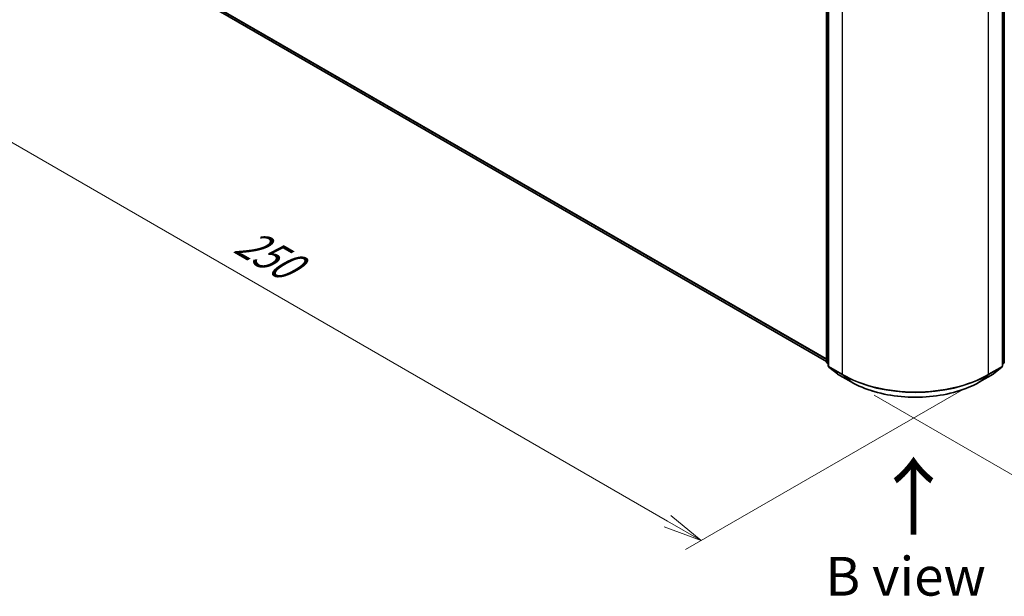
# Model space of a CAD drawing. Units: millimetres. Extents: x 72 to 6965, y 40 to 1451.
# Drawn here: x 238 to 556, y 694 to 880 of the extents above; entities that cross this region are included whole.
import ezdxf

# ---------------------------------------------------------------- set-up
doc = ezdxf.new("R2010")
doc.units = ezdxf.units.MM
doc.header["$LTSCALE"] = 5
doc.layers.get('Defpoints').update_dxf_attribs({"lineweight": 25})
for name, color, linetype, lineweight in [('Dimension (ISO)', 7, 'Continuous', 18), ('Symbol (ISO)', 7, 'Continuous', 18), ('Visible (ISO)', 7, 'Continuous', 35), ('Visible Narrow (ISO)', 7, 'Continuous', 25)]:
    doc.layers.add(name, color=color, linetype=linetype, lineweight=lineweight)
doc.styles.add('Note Text (TK)', font='MS PGothic.ttf')
doc.dimstyles.new('Default - Method 1b (TK)', dxfattribs={"dimscale": 5, "dimtxt": 2.5, "dimasz": 2.5, "dimexe": 1, "dimexo": 1.5, "dimgap": 1, "dimtad": 1, "dimdsep": 46, "dimtxsty": 'Note Text (TK)', "dimblk": 'OPEN', "dimcen": 0.09, "dimdle": 5, "dimclrd": 100, "dimclre": 100, "dimclrt": 7, "dimadec": 1, "dimazin": 1, "dimtfac": 1, "dimtmove": 0, "dimatfit": 3, "dimldrblk": 'OPEN', "dimfxl": 1, "dimtolj": 1, "dimlwd": -1, "dimlwe": -1, "dimarcsym": 0})

# ---------------------------------------------------------------- blocks, each defined once
blk = doc.blocks.new('_Open')
at = {"color": 0, "linetype": 'ByBlock', "lineweight": -2}
for p, q in [((-1, 0.167), (0, 0)), ((-1, -0.167), (0, 0)), ((0, 0), (-1, 0))]:
    blk.add_line(p, q, dxfattribs=at)
blk = doc.blocks.new('*D17')
at = {"layer": 'Defpoints', "color": 0}
for p in [(702.02, 861.01), (506.53, 763.31), (598.46, 710.23)]:
    blk.add_point(p, dxfattribs=at)
at = {"layer": 'Dimension (ISO)', "color": 100}
for p, q in [((709.44, 856.72), (782.23, 814.7)), ((766.56, 811.12), (609.17, 716.67)), ((513.96, 759.02), (603.41, 707.37))]:
    blk.add_line(p, q, dxfattribs=at)
at = {"layer": 'Dimension (ISO)', "color": 100, "xscale": 12.5, "yscale": 12.5, "zscale": 12.5}
for p, rotation in [((777.27, 817.56), 30.97158150795285), ((598.46, 710.23), 210.9715815079529)]:
    blk.add_blockref('_Open', p, dxfattribs=dict(at, rotation=rotation))
at = {"layer": 'Dimension (ISO)', "color": 7, "insert": (674.98, 767.94), "char_height": 12.5, "attachment_point": 4, "rotation": 30.9716, "style": 'Note Text (TK)'}
blk.add_mtext('\\A1;{\\Q-29.028;\\W0.825;\\H0.816x;160}', dxfattribs=at)
blk = doc.blocks.new('*D18')
at = {"layer": 'Defpoints', "color": 0}
for p in [(246.44, 922.24), (550.75, 765.54), (458.16, 712.08)]:
    blk.add_point(p, dxfattribs=at)
at = {"layer": 'Dimension (ISO)', "color": 100}
for p, q in [((238.94, 917.92), (165.52, 875.52)), ((181.34, 872.15), (447.34, 718.34)), ((543.25, 761.21), (453.16, 709.19))]:
    blk.add_line(p, q, dxfattribs=at)
at = {"layer": 'Dimension (ISO)', "color": 100, "xscale": 12.5, "yscale": 12.5, "zscale": 12.5}
for p, rotation in [((170.52, 878.41), 149.9609707979146), ((458.16, 712.08), 329.9609707979147)]:
    blk.add_blockref('_Open', p, dxfattribs=dict(at, rotation=rotation))
at = {"layer": 'Dimension (ISO)', "color": 7, "insert": (309.44, 809.74), "char_height": 12.5, "attachment_point": 4, "rotation": 329.961, "style": 'Note Text (TK)'}
blk.add_mtext('\\A1;{\\Q29.961;\\W0.817;\\H0.816x;250}', dxfattribs=at)

msp = doc.modelspace()

# ---------------------------------------------------------------- linework, layer by layer
at = {"layer": 'Visible (ISO)'}
for p, q in [((266.1368, 904.1367), (498.5951, 769.9269)), ((498.5951, 769.7381), (498.5951, 895.5067)), ((555.9279, 895.5067), (555.9279, 769.7381)), ((499.1843, 894.7325), (499.1843, 768.4711)), ((555.3387, 768.4711), (555.3387, 894.7325)), ((499.1843, 769.023), (498.7808, 769.3492)), ((555.7422, 769.3492), (555.3387, 769.023)), ((499.37, 768.0822), (502.1284, 765.8527)), ((502.1927, 765.8086), (506.5532, 763.291)), ((547.9699, 763.291), (552.3303, 765.8086)), ((552.3947, 765.8527), (555.153, 768.0822))]:
    msp.add_line(p, q, dxfattribs=at)
for centre, start, end in [((499.0951, 769.7381), 180, 231.051724), ((499.6843, 768.4711), 180, 231.051724), ((554.8387, 768.4711), 308.948276, 0), ((555.4279, 769.7381), 308.948276, 0), ((502.4427, 766.2416), 231.051724, 240), ((552.0803, 766.2416), 300, 308.948276)]:
    msp.add_arc(centre, 0.5, start, end, dxfattribs=at)
msp.add_open_spline([(506.5532, 763.291), (508.7348, 762.0314), (511.2521, 760.9765), (516.7185, 759.3684), (519.6668, 758.8157), (525.713, 758.2628), (528.81, 758.2628), (534.8562, 758.8157), (537.8045, 759.3684), (543.2709, 760.9765), (545.7882, 762.0314), (547.9699, 763.291)], degree=3, knots=[1.57079633, 1.57079633, 1.57079633, 1.57079633, 1.88495559, 1.88495559, 2.19911486, 2.19911486, 2.51327412, 2.51327412, 2.82743339, 2.82743339, 3.14159265, 3.14159265, 3.14159265, 3.14159265], dxfattribs=at)
at = {"layer": 'Visible Narrow (ISO)'}
for p, q in [((498.5951, 770.733), (263.275, 906.5951)), ((263.3569, 906.3811), (498.5951, 770.5662)), ((498.5951, 769.9292), (266.1152, 904.1515)), ((498.7415, 769.5339), (498.7415, 895.3026)), ((555.7815, 895.3026), (555.7815, 769.5339)), ((499.3308, 768.267), (499.3308, 894.5283)), ((555.1922, 894.5283), (555.1922, 768.267)), ((503.6913, 892.0108), (503.6913, 765.7494)), ((550.8317, 765.7494), (550.8317, 892.0108)), ((499.1843, 769.2783), (498.7415, 769.5339)), ((499.1843, 769.0282), (498.8235, 769.3199)), ((498.8235, 769.3199), (499.1843, 769.1116)), ((503.6913, 765.7494), (499.3308, 768.267)), ((555.1922, 768.267), (550.8317, 765.7494)), ((555.7815, 769.5339), (555.3387, 769.2783)), ((555.6995, 769.3199), (555.3387, 769.0282)), ((555.3387, 769.1116), (555.6995, 769.3199)), ((499.4127, 768.0529), (503.7732, 765.5354)), ((502.1711, 765.8234), (499.4127, 768.0529)), ((506.5315, 763.3059), (502.1711, 765.8234)), ((506.5315, 763.3059), (503.7732, 765.5354)), ((552.352, 765.8234), (547.9915, 763.3059)), ((547.9915, 763.3059), (550.7498, 765.5354)), ((550.7498, 765.5354), (555.1103, 768.0529)), ((555.1103, 768.0529), (552.352, 765.8234))]:
    msp.add_line(p, q, dxfattribs=at)
for centre, major_axis, ratio, start_param, end_param in [((499.0951, 769.7381), (-0.5, 0), 0.57735027, 0, 0.78539816), ((499.0951, 769.7381), (-0.25, -0.433), 0.57735027, 5.49778714, 6.19252542), ((499.0951, 769.7381), (-0.3143, -0.3889), 0.8131434, 0, 0.12734403), ((499.6843, 768.4711), (-0.5, 0), 0.57735027, 0, 0.78539816), ((499.6843, 768.4711), (-0.25, -0.433), 0.57735027, 5.49778714, 6.19252542), ((554.8387, 768.4711), (0.25, -0.433), 0.57735027, 0.09065989, 0.78539816), ((554.8387, 768.4711), (0.5, 0), 0.57735027, 5.49778714, 6.28318531), ((555.4279, 769.7381), (0.25, -0.433), 0.57735027, 0.09065989, 0.78539816), ((555.4279, 769.7381), (0.3143, -0.3889), 0.8131434, 6.15584128, 6.28318531), ((555.4279, 769.7381), (0.5, 0), 0.57735027, 5.49778714, 6.28318531), ((499.6843, 768.4711), (-0.3143, -0.3889), 0.8131434, 0, 0.12734403), ((502.4427, 766.2416), (-0.3143, -0.3889), 0.8131434, 0, 0.12734403), ((502.4427, 766.2416), (-0.25, -0.433), 0.57735027, 6.19252542, 6.28318531), ((504.0448, 765.9536), (-0.25, -0.433), 0.57735027, 5.49778714, 6.19252542), ((527.2615, 779.3577), (-33.3333, 0), 0.57735027, 0.78539816, 2.35619449), ((527.2615, 779.0964), (33.2174, 0), 0.57735027, 3.92699082, 5.49778714), ((550.4782, 765.9536), (0.25, -0.433), 0.57735027, 0.09065989, 0.78539816), ((552.0803, 766.2416), (0.25, -0.433), 0.57735027, 0, 0.09065989), ((552.0803, 766.2416), (0.3143, -0.3889), 0.8131434, 6.15584128, 6.28318531), ((554.8387, 768.4711), (0.3143, -0.3889), 0.8131434, 6.15584128, 6.28318531), ((506.8032, 763.724), (-0.25, -0.433), 0.57735027, 6.19252542, 6.28318531), ((527.2615, 775.2743), (-29.3166, 0), 0.57735027, 0.78539816, 2.35619449), ((547.7199, 763.724), (0.25, -0.433), 0.57735027, 0, 0.09065989)]:
    msp.add_ellipse(centre, major_axis=major_axis, ratio=ratio, start_param=start_param, end_param=end_param, dxfattribs=at)

# ---------------------------------------------------------------- texts
at = {"layer": 'Symbol (ISO)', "color": 7, "insert": (527.0209, 712.8814), "char_height": 20, "attachment_point": 4, "rotation": 90, "line_spacing_factor": 1.5, "style": 'Note Text (TK)'}
msp.add_mtext('\\fMS PGothic|b0|i0;{\\H20.0000;→}', dxfattribs=at)
at = {"layer": 'Symbol (ISO)', "color": 7, "insert": (524.1238, 700.5743), "char_height": 12.5, "width": 102.937846, "attachment_point": 5, "line_spacing_factor": 1.5, "style": 'Note Text (TK)'}
msp.add_mtext('\\fＭＳ Ｐゴシック|b0|i0;B view', dxfattribs=at)

# ---------------------------------------------------------------- dimensions: what is measured, and where the dimension line sits
at = {"layer": 'Dimension (ISO)', "color": 100}
for base, p1, p2, angle, text, picture, middle in [((458.1591, 712.0782), (246.4408, 922.2446), (550.7498, 765.5354), 149.960971, '{\\Q29.961;\\W0.817;\\H0.816x;250}', '*D18', (314.338, 795.244)), ((598.4554, 710.2336), (702.0162, 861.0074), (506.5315, 763.3059), 30.971582, '{\\Q-29.028;\\W0.825;\\H0.816x;160}', '*D17', (687.8644, 763.8956))]:
    dim = msp.add_linear_dim(base=base, p1=p1, p2=p2, angle=angle, text=text, dimstyle='Default - Method 1b (TK)', override={"dimgap": 1, "dimdec": 0, "dimlfac": 0.2, "dimtol": 0, "dimlim": 0, "dimtp": 0, "dimtm": 0, "dimtdec": 0, "dimtofl": 0, "dimatfit": 1}, dxfattribs=at)
    dim.commit()
    dim.dimension.update_dxf_attribs({"geometry": picture, "text_midpoint": middle, "dimtype": 160})

doc.saveas('drawing.dxf')
